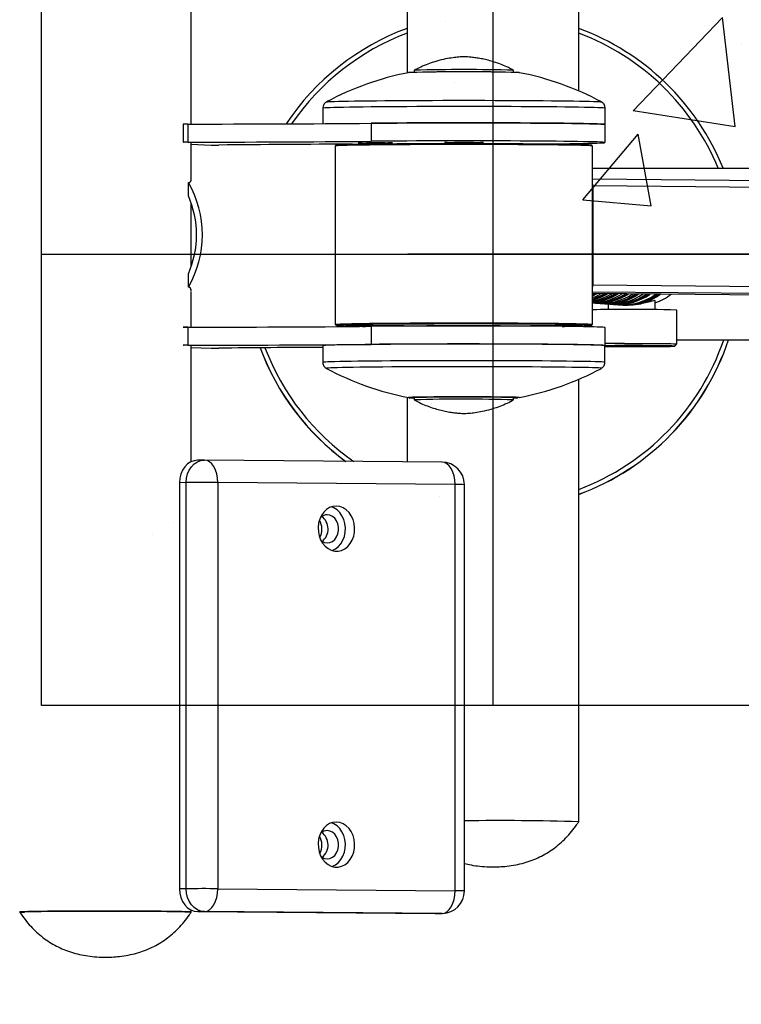
# Model space of a CAD drawing. Units: millimetres. Extents: x 1963 to 24451, y -18885 to -3147.
# Drawn here: x 4048 to 4368, y -13934 to -13497 of the extents above; entities that cross this region are included whole.
import ezdxf

# ---------------------------------------------------------------- set-up
doc = ezdxf.new("R2010")
doc.units = ezdxf.units.MM
doc.header["$PDSIZE"] = -1
doc.layers.add('标注层', color=7, linetype='Continuous')
doc.styles.add('SLDTEXTSTYLE0', font='arial.ttf', dxfattribs={"width": 0.75})
doc.dimstyles.new('SLDDIMSTYLE0', dxfattribs={"dimtxt": 175, "dimasz": 3.302, "dimexe": 0, "dimexo": 0.0625, "dimgap": 0.875, "dimtad": 2, "dimdec": 0, "dimrnd": 1e-09, "dimzin": 12, "dimdsep": 46, "dimtxsty": 'SLDTEXTSTYLE0', "dimcen": 0.09, "dimadec": 0, "dimazin": 3, "dimtfac": 1, "dimtdec": 0, "dimtofl": 0, "dimtmove": 0, "dimatfit": 3, "dimfxl": 1, "dimfrac": 2, "dimtolj": 1, "dimtzin": 12, "dimarcsym": 0})

# ---------------------------------------------------------------- blocks, each defined once
blk = doc.blocks.new('*D27')
at = {"color": 0, "lineweight": -2, "transparency": 16777216}
for p, q in [((4258.07, -13401.18), (4258.07, -13067.6)), ((4261.38, -13067.6), (4964.27, -13067.6)), ((4967.57, -13601.18), (4967.57, -13067.6))]:
    blk.add_line(p, q, dxfattribs=at)
at = {"color": 0, "transparency": 16777216}
for points in [[(4261.38, -13067.05), (4261.38, -13068.15), (4258.07, -13067.6)], [(4964.27, -13067.05), (4964.27, -13068.15), (4967.57, -13067.6)]]:
    blk.add_solid(points, dxfattribs=at)
at = {"layer": 'Defpoints', "color": 0, "transparency": 16777216}
for p in [(4967.57, -13067.6), (4258.07, -13401.24), (4967.57, -13601.24)]:
    blk.add_point(p, dxfattribs=at)
at = {"color": 0, "transparency": 16777216, "insert": (4612.82, -12977.38), "char_height": 175, "attachment_point": 5, "style": 'SLDTEXTSTYLE0'}
blk.add_mtext('\\A1;710', dxfattribs=at)
blk = doc.blocks.new('*D35')
at = {"color": 0, "lineweight": -2, "transparency": 16777216}
for p, q in [((3572.76, -13597.66), (3572.76, -16350.48)), ((15358.71, -13640.21), (15358.71, -16350.48)), ((15355.4, -16350.48), (3576.06, -16350.48))]:
    blk.add_line(p, q, dxfattribs=at)
at = {"color": 0, "transparency": 16777216}
for points in [[(3576.06, -16349.93), (3576.06, -16351.03), (3572.76, -16350.48)], [(15355.4, -16349.93), (15355.4, -16351.03), (15358.71, -16350.48)]]:
    blk.add_solid(points, dxfattribs=at)
at = {"layer": 'Defpoints', "color": 0, "transparency": 16777216}
for p in [(3572.76, -13597.6), (15358.71, -13640.15), (3572.76, -16350.48)]:
    blk.add_point(p, dxfattribs=at)
at = {"color": 0, "transparency": 16777216, "insert": (9465.73, -16440.7), "char_height": 175, "attachment_point": 5, "style": 'SLDTEXTSTYLE0'}
blk.add_mtext('\\A1;11786', dxfattribs=at)

msp = doc.modelspace()

# ---------------------------------------------------------------- hatches: boundary and pattern name
h = msp.add_hatch()
h.set_pattern_fill('AR-CONC', color=1, scale=2)
h.set_pattern_definition([(50, (-498.87, -22556.45), (364.369, -31.878), [38.1, -419.1]), (355, (-498.87, -22556.45), (-70.487, 382.114), [30.48, -335.281]), (100.4514, (-468.5, -22559.1), (293.882, 350.236), [32.38, -356.18]), (46.184, (-498.87, -22454.85), (542.158, -84.085), [57.15, -628.65]), (96.6356, (-453.7, -22461.86), (474.808, 494.852), [48.57, -534.27]), (351.184, (-498.87, -22454.85), (474.808, 494.852), [45.72, -502.92]), (21, (-448.07, -22480.25), (303.229, -204.53), [38.1, -419.1]), (326, (-448.07, -22480.25), (123.604, 368.376), [30.48, -335.28]), (71.4514, (-422.8, -22497.3), (426.833, 163.846), [32.38, -356.18]), (37.5, (-498.87, -22556.45), (6.1772, 169.11), [0, -331.216, 0, -340.36, 0, -336.55]), (7.5, (-498.87, -22556.45), (133.6393, 200.361), [0, -194.056, 0, -323.596, 0, -128.27]), (327.5, (-612.15, -22556.45), (271.1812, -11.4575), [0, -127, 0, -396.24, 0, -525.78]), (317.5, (-662.95, -22556.45), (296.2584, 50.853), [0, -165.1, 0, -263.144, 0, -373.38])])
h.paths.add_polyline_path([(4458.07, -13401.24), (4058.07, -13401.24), (4058.07, -13801.24), (4458.07, -13801.24)])

# ---------------------------------------------------------------- linework, layer by layer
at = {"color": 1}
for p, q in [((4058.07, -13801.24), (4058.07, -13401.24)), ((4258.07, -13401.24), (4258.07, -13801.24)), ((4058.07, -13601.24), (4458.07, -13601.24)), ((4458.07, -13801.24), (4058.07, -13801.24))]:
    msp.add_line(p, q, dxfattribs=at)
msp.add_line((4967.57, -13601.24), (4220.34, -13601.24))
at = {"layer": '标注层'}
for p, q in [((4296.07, -13528.84), (4296.07, -13352.73)), ((4124.45, -13543.51), (4124.45, -13491.84)), ((4220.07, -13493.31), (4220.07, -13520.88)), ((4220.73, -13520.75), (4220.74, -13520.75)), ((4223.26, -13519.71), (4223.26, -13520.6)), ((4267.26, -13520.6), (4267.26, -13519.71)), ((4269.58, -13520.72), (4269.44, -13520.7)), ((4269.74, -13520.74), (4269.78, -13520.75)), ((4184.35, -13533.7), (4184.36, -13533.69)), ((4182.76, -13536.35), (4182.76, -13543.34)), ((4307.76, -13543.71), (4307.76, -13536.35)), ((4120.83, -13543.53), (4120.83, -13551.53)), ((4122.86, -13543.51), (4122.86, -13551.51)), ((4204.1, -13543.16), (4204.1, -13551.16)), ((4307.76, -13551.71), (4307.76, -13543.71)), ((4237.26, -13551.67), (4237.26, -13551.75)), ((4124.45, -13567.56), (4124.45, -13551.72)), ((4124.45, -13552.49), (4133.28, -13552.82)), ((4189.63, -13552.65), (4185.71, -13552.48)), ((4188.71, -13552.76), (4188.21, -13553.26)), ((4188.21, -13553.27), (4188.21, -13632.27)), ((4296.07, -13552.49), (4296.07, -13552.13)), ((4302.2, -13553.26), (4301.7, -13552.76)), ((4302.21, -13632.27), (4302.21, -13553.27)), ((4439.76, -13563.15), (4302.21, -13563.15)), ((4473.61, -13569.55), (4302.21, -13567.97)), ((4123.16, -13575.32), (4123.16, -13569.45)), ((4302.27, -13571.67), (4302.21, -13571.67)), ((4475.48, -13572.52), (4302.27, -13570.93)), ((4302.27, -13570.93), (4302.27, -13614.92)), ((4124.45, -13606.58), (4124.45, -13578.63)), ((4123.16, -13615.76), (4123.16, -13609.9)), ((4475.48, -13616.52), (4302.27, -13614.92)), ((4124.45, -13633.5), (4124.45, -13617.88)), ((4473.61, -13619.54), (4302.21, -13617.97)), ((4302.21, -13618.93), (4302.77, -13618.62)), ((4446.28, -13619.95), (4302.21, -13618.62)), ((4302.21, -13619.21), (4303.3, -13618.63)), ((4302.21, -13619.4), (4303.65, -13618.63)), ((4302.22, -13622.76), (4302.7, -13622.8)), ((4305.65, -13623.01), (4306.13, -13623.04)), ((4306.45, -13623.07), (4306.93, -13623.1)), ((4309.19, -13623.25), (4309.19, -13625.74)), ((4309.88, -13623.31), (4310.36, -13623.34)), ((4310.68, -13623.37), (4311.17, -13623.4)), ((4311.49, -13623.42), (4313.78, -13623.59)), ((4314.1, -13623.61), (4314.58, -13623.65)), ((4314.9, -13623.67), (4315.38, -13623.7)), ((4315.7, -13623.73), (4316.15, -13623.76)), ((4330.01, -13625.74), (4330.01, -13621.83)), ((4339.6, -13640.94), (4339.6, -13625.94)), ((4122.86, -13633.5), (4122.86, -13641.5)), ((4188.21, -13632.27), (4188.71, -13632.77)), ((4204.1, -13633.16), (4204.1, -13641.16)), ((4299.6, -13632.94), (4299.6, -13633.35)), ((4301.7, -13632.77), (4302.2, -13632.27)), ((4307.76, -13641.7), (4307.76, -13633.7)), ((4124.45, -13693.15), (4124.45, -13641.72)), ((4124.45, -13642.48), (4133.28, -13642.82)), ((4182.71, -13641.77), (4182.71, -13649.12)), ((4307.71, -13649.12), (4307.71, -13641.77)), ((4338.6, -13641.94), (4339.6, -13640.94)), ((4339.6, -13639.15), (4453.5, -13639.15)), ((4296.07, -13852.7), (4296.07, -13656.62)), ((4220.07, -13664.61), (4220.07, -13693.22)), ((4223.21, -13664.76), (4223.21, -13665.76)), ((4267.21, -13665.76), (4267.21, -13664.76)), ((4269.74, -13664.73), (4269.76, -13664.72)), ((4223.21, -13665.76), (4223.21, -13665.77)), ((4130.12, -13692.47), (4127.18, -13692.52)), ((4130.12, -13692.47), (4130.28, -13692.47)), ((4235.54, -13693.36), (4130.37, -13692.47)), ((4122.19, -13702.4), (4119.25, -13702.45)), ((4119.25, -13702.45), (4119.25, -13882.43)), ((4122.19, -13882.39), (4122.19, -13702.4)), ((4136.16, -13702.37), (4136.16, -13882.36)), ((4241.33, -13703.26), (4136.16, -13702.37)), ((4241.33, -13883.25), (4241.33, -13703.26)), ((4245.46, -13883.34), (4245.46, -13703.35)), ((4122.19, -13882.39), (4119.25, -13882.43)), ((4136.16, -13882.36), (4241.33, -13883.25)), ((4124.45, -13892.7), (4124.45, -13891.82)), ((4130.28, -13892.45), (4127.34, -13892.5)), ((4127.34, -13892.5), (4232.52, -13893.39)), ((4235.46, -13893.34), (4130.28, -13892.45)), ((4235.46, -13893.34), (4232.52, -13893.39)), ((4232.52, -13893.39), (4232.68, -13893.39)), ((4232.68, -13893.39), (4235.62, -13893.34)), ((4235.62, -13893.34), (4235.46, -13893.34))]:
    msp.add_line(p, q, dxfattribs=at)
at = {"layer": '标注层', "flags": 128}
for points in [[(4184.36, -13533.69), (4184.38, -13533.68), (4184.74, -13533.63), (4185.45, -13533.58), (4186.51, -13533.52), (4187.92, -13533.47), (4189.67, -13533.42), (4191.74, -13533.37), (4194.12, -13533.33), (4196.81, -13533.28), (4199.78, -13533.24), (4203.01, -13533.2), (4206.5, -13533.17), (4210.21, -13533.13), (4214.13, -13533.1), (4218.22, -13533.08), (4222.48, -13533.06), (4226.88, -13533.04), (4231.37, -13533.02), (4235.96, -13533.01), (4240.59, -13533.01), (4245.26, -13533), (4249.92, -13533.01), (4254.55, -13533.01), (4259.14, -13533.02), (4263.64, -13533.04), (4268.03, -13533.06), (4272.29, -13533.08), (4276.39, -13533.1), (4280.3, -13533.13), (4284.01, -13533.17), (4287.5, -13533.2), (4290.73, -13533.24), (4293.7, -13533.28), (4296.39, -13533.33), (4298.77, -13533.37), (4300.84, -13533.42), (4302.59, -13533.47), (4304, -13533.52), (4305.06, -13533.58), (4305.77, -13533.63), (4306.13, -13533.68), (4306.16, -13533.7)], [(4182.76, -13536.35), (4182.77, -13536.34), (4183.03, -13536.29), (4183.66, -13536.23), (4184.64, -13536.18), (4185.96, -13536.13), (4187.63, -13536.07), (4189.62, -13536.02), (4191.93, -13535.98), (4194.55, -13535.93), (4197.46, -13535.89), (4200.65, -13535.85), (4204.08, -13535.81), (4207.76, -13535.77), (4211.65, -13535.74), (4215.73, -13535.71), (4219.98, -13535.69), (4224.37, -13535.67), (4228.89, -13535.65), (4233.5, -13535.64), (4238.17, -13535.63), (4242.89, -13535.63), (4247.62, -13535.63), (4252.34, -13535.63), (4257.01, -13535.64), (4261.62, -13535.65), (4266.14, -13535.67), (4270.53, -13535.69), (4274.78, -13535.71), (4278.86, -13535.74), (4282.75, -13535.77), (4286.43, -13535.81), (4289.87, -13535.85), (4293.05, -13535.89), (4295.96, -13535.93), (4298.58, -13535.98), (4300.89, -13536.02), (4302.88, -13536.07), (4304.55, -13536.13), (4305.87, -13536.18), (4306.85, -13536.23), (4307.48, -13536.29), (4307.74, -13536.34), (4307.76, -13536.35)], [(4204.1, -13543.16), (4207.76, -13543.13), (4211.65, -13543.1), (4215.73, -13543.07), (4219.98, -13543.05), (4224.37, -13543.03), (4228.89, -13543.01), (4233.5, -13543), (4238.17, -13542.99), (4242.89, -13542.99), (4247.62, -13542.99), (4252.34, -13542.99), (4257.01, -13543), (4261.62, -13543.01), (4266.14, -13543.03), (4270.53, -13543.05), (4274.78, -13543.07), (4278.86, -13543.1), (4282.75, -13543.13), (4286.43, -13543.16), (4289.87, -13543.2), (4293.05, -13543.24), (4295.96, -13543.29), (4298.58, -13543.33), (4300.89, -13543.38), (4302.88, -13543.43), (4304.55, -13543.48), (4305.87, -13543.53), (4306.85, -13543.59), (4307.48, -13543.64), (4307.74, -13543.7), (4307.76, -13543.71)], [(4307.76, -13543.71), (4307.72, -13543.69), (4307.4, -13543.63), (4306.72, -13543.58), (4305.69, -13543.53), (4304.32, -13543.47), (4302.62, -13543.42), (4300.59, -13543.37), (4298.25, -13543.33), (4295.61, -13543.28), (4292.69, -13543.24), (4289.49, -13543.2), (4286.05, -13543.16), (4282.37, -13543.13), (4278.49, -13543.1), (4274.41, -13543.07), (4270.17, -13543.04), (4265.79, -13543.03), (4261.3, -13543.01), (4256.71, -13543), (4252.06, -13542.99), (4247.37, -13542.99), (4242.67, -13542.99), (4237.98, -13542.99), (4233.33, -13543), (4228.75, -13543.01), (4224.27, -13543.03), (4219.9, -13543.05), (4215.68, -13543.07), (4211.62, -13543.1), (4207.76, -13543.13), (4204.1, -13543.16)], [(4122.86, -13551.51), (4122.36, -13551.51), (4121.89, -13551.51), (4121.48, -13551.51), (4121.15, -13551.52), (4120.93, -13551.52), (4120.83, -13551.53), (4120.86, -13551.54), (4121.01, -13551.54)], [(4283.26, -13552.29), (4285.5, -13552.27), (4288.98, -13552.23), (4292.21, -13552.19), (4295.18, -13552.15), (4297.87, -13552.1), (4300.26, -13552.06), (4302.33, -13552.01), (4304.08, -13551.96), (4305.5, -13551.9), (4306.58, -13551.85), (4307.32, -13551.8), (4307.7, -13551.74), (4307.72, -13551.69), (4307.4, -13551.63), (4306.72, -13551.58), (4305.69, -13551.53), (4304.32, -13551.47), (4302.62, -13551.42), (4300.59, -13551.37), (4298.25, -13551.33), (4295.61, -13551.28), (4292.69, -13551.24), (4289.49, -13551.2), (4286.05, -13551.16), (4282.37, -13551.13), (4278.49, -13551.1), (4274.41, -13551.07), (4270.17, -13551.04), (4265.79, -13551.02), (4261.3, -13551.01), (4256.71, -13551), (4252.06, -13550.99), (4247.37, -13550.98), (4242.67, -13550.98), (4237.98, -13550.99), (4233.33, -13551), (4228.75, -13551.01), (4224.27, -13551.03), (4219.9, -13551.05), (4215.68, -13551.07), (4211.62, -13551.1), (4207.76, -13551.13), (4204.1, -13551.16), (4204.1, -13551.16)], [(4242.74, -13551.61), (4244.46, -13551.61), (4246.21, -13551.61), (4247.92, -13551.61), (4249.52, -13551.62), (4250.95, -13551.63), (4252.14, -13551.65), (4253.05, -13551.67), (4253.65, -13551.69), (4253.9, -13551.71), (4253.79, -13551.73), (4253.34, -13551.75), (4252.56, -13551.76), (4251.47, -13551.78), (4250.13, -13551.79), (4248.6, -13551.8), (4246.92, -13551.81), (4245.18, -13551.81), (4243.44, -13551.81), (4241.77, -13551.8), (4240.25, -13551.79), (4238.93, -13551.78), (4237.87, -13551.76), (4237.12, -13551.74), (4236.69, -13551.72), (4236.62, -13551.7), (4236.9, -13551.68), (4237.52, -13551.67), (4238.46, -13551.65), (4239.68, -13551.63), (4241.12, -13551.62), (4242.74, -13551.61)], [(4302.21, -13553.27), (4302.17, -13553.25), (4301.83, -13553.2), (4301.14, -13553.14), (4300.11, -13553.09), (4298.74, -13553.04), (4297.03, -13553), (4295.01, -13552.95), (4292.68, -13552.91), (4290.06, -13552.86), (4287.16, -13552.82), (4284.01, -13552.79), (4280.61, -13552.75), (4277, -13552.72), (4273.19, -13552.69), (4269.21, -13552.67), (4265.08, -13552.65), (4260.82, -13552.63), (4256.47, -13552.62), (4252.05, -13552.61), (4247.59, -13552.61), (4243.12, -13552.61), (4238.66, -13552.61), (4234.23, -13552.62), (4229.88, -13552.63), (4225.62, -13552.65), (4221.48, -13552.67), (4217.49, -13552.69), (4213.66, -13552.72), (4210.04, -13552.75), (4206.63, -13552.78), (4203.45, -13552.82), (4200.54, -13552.86), (4197.9, -13552.9), (4195.55, -13552.95), (4193.51, -13552.99), (4191.78, -13553.04), (4190.39, -13553.09), (4189.33, -13553.14), (4188.62, -13553.19), (4188.26, -13553.24), (4188.21, -13553.27)], [(4188.71, -13552.76), (4188.82, -13552.73), (4189.29, -13552.68), (4190.11, -13552.63), (4191.27, -13552.58), (4192.78, -13552.53), (4194.62, -13552.48), (4196.78, -13552.43), (4199.24, -13552.39), (4201.99, -13552.35), (4205.02, -13552.31), (4208.31, -13552.27), (4211.82, -13552.24), (4215.55, -13552.21), (4219.46, -13552.19), (4223.54, -13552.17), (4227.75, -13552.15), (4232.08, -13552.13), (4236.49, -13552.12), (4240.95, -13552.12), (4245.44, -13552.12), (4249.93, -13552.12), (4254.39, -13552.12), (4258.79, -13552.13), (4263.1, -13552.15), (4267.3, -13552.17), (4271.36, -13552.19), (4275.26, -13552.22), (4278.97, -13552.25), (4282.46, -13552.28), (4285.72, -13552.31), (4288.72, -13552.35), (4291.44, -13552.39), (4293.88, -13552.44), (4296, -13552.48), (4297.81, -13552.53), (4299.28, -13552.58), (4300.41, -13552.63), (4301.19, -13552.68), (4301.62, -13552.74), (4301.7, -13552.76)], [(4203.8, -13551.76), (4205.43, -13551.76), (4207.08, -13551.76), (4208.69, -13551.77), (4210.17, -13551.77), (4211.45, -13551.79), (4212.49, -13551.8), (4213.22, -13551.82), (4213.61, -13551.84), (4213.65, -13551.86), (4213.34, -13551.88), (4212.68, -13551.89), (4211.71, -13551.91), (4210.48, -13551.92), (4209.03, -13551.93), (4207.45, -13551.94), (4205.8, -13551.94), (4204.16, -13551.94), (4202.61, -13551.93), (4201.22, -13551.92), (4200.05, -13551.9), (4199.17, -13551.89), (4198.6, -13551.87), (4198.38, -13551.85), (4198.52, -13551.83), (4199.01, -13551.81), (4199.83, -13551.8), (4200.94, -13551.78), (4202.28, -13551.77), (4203.8, -13551.76)], [(4302.21, -13570.14), (4302.24, -13570.34), (4302.27, -13570.93)], [(4302.27, -13614.92), (4302.24, -13615.51), (4302.22, -13615.66)], [(4302.11, -13619.71), (4302.64, -13619.45), (4304.19, -13618.64)], [(4302.25, -13620.44), (4303.59, -13619.9), (4306.04, -13618.65)], [(4121.01, -13633.54), (4120.86, -13633.53), (4120.83, -13633.52), (4120.93, -13633.52), (4121.15, -13633.51), (4121.48, -13633.51), (4121.89, -13633.51), (4122.36, -13633.5), (4122.86, -13633.5)], [(4122.86, -13633.59), (4122.37, -13633.58), (4121.01, -13633.54)], [(4188.21, -13632.27), (4188.26, -13632.24), (4188.62, -13632.19), (4189.33, -13632.14), (4190.39, -13632.09), (4191.78, -13632.04), (4193.51, -13631.99), (4195.55, -13631.94), (4197.9, -13631.9), (4200.54, -13631.86), (4203.45, -13631.82), (4206.63, -13631.78), (4210.04, -13631.75), (4213.66, -13631.71), (4217.49, -13631.69), (4221.48, -13631.66), (4225.62, -13631.64), (4229.88, -13631.63), (4234.23, -13631.62), (4238.66, -13631.61), (4243.12, -13631.6), (4247.59, -13631.6), (4252.05, -13631.61), (4256.47, -13631.62), (4260.82, -13631.63), (4265.08, -13631.65), (4269.21, -13631.67), (4273.19, -13631.69), (4277, -13631.72), (4280.61, -13631.75), (4284.01, -13631.78), (4287.16, -13631.82), (4290.06, -13631.86), (4292.68, -13631.9), (4295.01, -13631.94), (4297.03, -13631.99), (4298.74, -13632.04), (4300.11, -13632.09), (4301.14, -13632.14), (4301.83, -13632.19), (4302.17, -13632.24), (4302.2, -13632.27)], [(4288.81, -13633.18), (4289.84, -13633.17), (4292.45, -13633.13), (4294.76, -13633.08), (4296.76, -13633.04), (4298.43, -13632.99), (4299.77, -13632.94), (4300.77, -13632.89), (4301.41, -13632.83), (4301.69, -13632.78), (4301.62, -13632.73), (4301.19, -13632.68), (4300.41, -13632.63), (4299.28, -13632.58), (4297.81, -13632.53), (4296, -13632.48), (4293.88, -13632.43), (4291.44, -13632.39), (4288.72, -13632.35), (4285.72, -13632.31), (4282.46, -13632.27), (4278.97, -13632.24), (4275.26, -13632.21), (4271.36, -13632.18), (4267.3, -13632.16), (4263.1, -13632.14), (4258.79, -13632.13), (4254.39, -13632.12), (4249.93, -13632.11), (4245.44, -13632.11), (4240.95, -13632.11), (4236.49, -13632.12), (4232.08, -13632.13), (4227.75, -13632.14), (4223.54, -13632.16), (4219.46, -13632.18), (4215.55, -13632.21), (4211.82, -13632.24), (4208.31, -13632.27), (4205.02, -13632.31), (4201.99, -13632.34), (4199.24, -13632.38), (4196.78, -13632.43), (4194.62, -13632.47), (4192.78, -13632.52), (4191.27, -13632.57), (4190.11, -13632.62), (4189.29, -13632.67), (4188.82, -13632.72), (4188.72, -13632.78), (4188.97, -13632.83), (4189.57, -13632.88), (4190.53, -13632.93), (4191.83, -13632.98), (4193.47, -13633.03), (4195.44, -13633.08), (4197.72, -13633.12), (4200.3, -13633.16), (4201.56, -13633.18)], [(4307.76, -13633.7), (4307.72, -13633.68), (4307.4, -13633.63), (4306.72, -13633.57), (4305.69, -13633.52), (4304.32, -13633.47), (4302.62, -13633.42), (4300.59, -13633.37), (4298.25, -13633.32), (4295.61, -13633.27), (4292.69, -13633.23), (4289.49, -13633.19), (4286.05, -13633.15), (4282.37, -13633.12), (4278.49, -13633.09), (4274.41, -13633.06), (4270.17, -13633.04), (4265.79, -13633.02), (4261.3, -13633), (4256.71, -13632.99), (4252.06, -13632.98), (4247.37, -13632.98), (4242.67, -13632.98), (4237.98, -13632.98), (4233.33, -13632.99), (4228.75, -13633), (4224.27, -13633.02), (4219.9, -13633.04), (4215.68, -13633.07), (4211.62, -13633.09), (4207.76, -13633.12), (4204.1, -13633.16)], [(4122.86, -13641.5), (4122.36, -13641.5), (4121.89, -13641.51), (4121.48, -13641.51), (4121.15, -13641.51), (4120.93, -13641.52), (4120.83, -13641.52), (4120.86, -13641.53), (4121.01, -13641.54)], [(4239.44, -13641.04), (4234.75, -13641.05), (4230.11, -13641.06), (4225.57, -13641.08), (4221.14, -13641.1), (4216.85, -13641.12), (4212.72, -13641.15), (4208.77, -13641.18), (4205.04, -13641.21), (4201.53, -13641.25), (4198.27, -13641.29), (4195.29, -13641.33), (4192.59, -13641.37), (4190.19, -13641.42), (4188.1, -13641.47), (4186.34, -13641.52), (4184.92, -13641.57), (4183.85, -13641.63), (4183.13, -13641.68), (4182.76, -13641.74), (4182.71, -13641.77)], [(4307.67, -13641.74), (4307.7, -13641.74), (4307.72, -13641.68), (4307.4, -13641.63), (4306.72, -13641.57), (4305.69, -13641.52), (4304.32, -13641.47), (4302.62, -13641.42), (4300.59, -13641.37), (4298.25, -13641.32), (4295.61, -13641.27), (4292.69, -13641.23), (4289.49, -13641.19), (4286.05, -13641.15), (4282.37, -13641.12), (4278.49, -13641.09), (4274.41, -13641.06), (4270.17, -13641.04), (4265.79, -13641.02), (4261.3, -13641), (4256.71, -13640.99), (4252.06, -13640.98), (4247.37, -13640.98), (4242.67, -13640.98), (4237.98, -13640.98), (4233.33, -13640.99), (4228.75, -13641), (4224.27, -13641.02), (4219.9, -13641.04), (4215.68, -13641.06), (4211.62, -13641.09), (4207.76, -13641.12), (4204.1, -13641.16)], [(4307.71, -13641.77), (4307.54, -13641.71), (4307.01, -13641.66), (4306.13, -13641.6), (4304.9, -13641.55), (4303.33, -13641.5), (4301.43, -13641.45), (4299.2, -13641.4), (4296.67, -13641.35), (4293.84, -13641.31), (4290.73, -13641.27), (4287.36, -13641.23), (4283.75, -13641.19), (4279.92, -13641.16), (4275.89, -13641.13), (4271.68, -13641.11), (4267.33, -13641.09), (4262.84, -13641.07), (4258.26, -13641.06), (4253.6, -13641.05), (4248.89, -13641.04), (4244.16, -13641.04), (4239.44, -13641.04)], [(4307.71, -13642.11), (4307.98, -13642.11), (4310.13, -13642.13), (4312.47, -13642.14), (4314.93, -13642.15), (4317.48, -13642.16), (4320.07, -13642.16), (4322.65, -13642.15), (4325.18, -13642.15), (4327.6, -13642.14), (4329.87, -13642.12), (4331.95, -13642.1), (4333.81, -13642.08), (4335.39, -13642.06), (4336.68, -13642.03), (4337.66, -13642.01), (4338.3, -13641.98), (4338.59, -13641.95), (4338.52, -13641.92), (4338.11, -13641.89), (4337.34, -13641.86), (4336.25, -13641.83), (4334.85, -13641.81), (4333.17, -13641.78), (4331.23, -13641.76), (4329.07, -13641.75), (4326.74, -13641.73), (4324.28, -13641.72), (4321.73, -13641.72), (4319.14, -13641.72), (4316.55, -13641.72), (4316.55, -13641.72)], [(4316.39, -13640.71), (4319.05, -13640.7), (4321.72, -13640.71), (4324.35, -13640.71), (4326.9, -13640.72), (4329.32, -13640.73), (4331.56, -13640.75), (4333.59, -13640.77), (4335.37, -13640.79), (4336.87, -13640.82), (4338.06, -13640.85), (4338.92, -13640.88), (4339.44, -13640.91), (4339.6, -13640.94), (4339.6, -13640.94)], [(4239.44, -13648.4), (4234.75, -13648.41), (4230.11, -13648.42), (4225.57, -13648.43), (4221.14, -13648.45), (4216.85, -13648.47), (4212.72, -13648.5), (4208.77, -13648.53), (4205.04, -13648.57), (4201.53, -13648.6), (4198.27, -13648.64), (4195.29, -13648.68), (4192.59, -13648.73), (4190.19, -13648.78), (4188.1, -13648.83), (4186.34, -13648.88), (4184.92, -13648.93), (4183.85, -13648.98), (4183.13, -13649.04), (4182.76, -13649.09), (4182.71, -13649.12)], [(4239.58, -13651.06), (4234.95, -13651.07), (4230.39, -13651.08), (4225.91, -13651.09), (4221.54, -13651.11), (4217.31, -13651.14), (4213.25, -13651.16), (4209.37, -13651.19), (4205.71, -13651.23), (4202.27, -13651.26), (4199.09, -13651.3), (4196.18, -13651.35), (4193.56, -13651.39), (4191.24, -13651.44), (4189.23, -13651.49), (4187.56, -13651.54), (4186.22, -13651.59), (4185.23, -13651.64), (4184.59, -13651.7), (4184.31, -13651.75), (4184.31, -13651.78)], [(4307.71, -13649.12), (4307.54, -13649.07), (4307.01, -13649.01), (4306.13, -13648.96), (4304.9, -13648.91), (4303.33, -13648.85), (4301.43, -13648.8), (4299.2, -13648.76), (4296.67, -13648.71), (4293.84, -13648.67), (4290.73, -13648.62), (4287.36, -13648.59), (4283.75, -13648.55), (4279.92, -13648.52), (4275.89, -13648.49), (4271.68, -13648.46), (4267.33, -13648.44), (4262.84, -13648.43), (4258.26, -13648.41), (4253.6, -13648.4), (4248.89, -13648.4), (4244.16, -13648.4), (4239.44, -13648.4)], [(4306.11, -13651.78), (4306.11, -13651.78), (4306.04, -13651.73), (4305.61, -13651.67), (4304.82, -13651.62), (4303.69, -13651.57), (4302.21, -13651.52), (4300.39, -13651.47), (4298.26, -13651.42), (4295.81, -13651.37), (4293.06, -13651.33), (4290.04, -13651.29), (4286.75, -13651.25), (4283.22, -13651.21), (4279.46, -13651.18), (4275.5, -13651.15), (4271.37, -13651.13), (4267.08, -13651.1), (4262.66, -13651.09), (4258.15, -13651.07), (4253.55, -13651.06), (4248.91, -13651.06), (4244.24, -13651.06), (4239.58, -13651.06)], [(4242.94, -13664.43), (4240.01, -13664.43), (4237.15, -13664.44), (4234.41, -13664.45), (4231.83, -13664.47), (4229.44, -13664.49), (4227.29, -13664.51), (4225.39, -13664.54), (4223.78, -13664.57), (4222.49, -13664.6), (4221.53, -13664.63), (4220.91, -13664.67), (4220.65, -13664.7), (4220.68, -13664.73)], [(4221.28, -13664.74), (4221.21, -13664.76), (4221.39, -13664.8), (4221.5, -13664.81)], [(4269.76, -13664.72), (4269.77, -13664.72), (4269.68, -13664.68), (4269.22, -13664.65), (4268.42, -13664.62), (4267.28, -13664.58), (4265.82, -13664.55), (4264.06, -13664.53), (4262.02, -13664.5), (4259.73, -13664.48), (4257.24, -13664.46), (4254.57, -13664.45), (4251.76, -13664.43), (4248.86, -13664.43), (4245.9, -13664.42), (4242.94, -13664.43)], [(4268.81, -13664.81), (4269.16, -13664.78), (4269.16, -13664.75), (4269.15, -13664.75)], [(4127.18, -13692.52), (4125.77, -13692.69), (4124.25, -13693.25), (4122.85, -13694.16), (4121.62, -13695.4), (4120.62, -13696.9), (4119.87, -13698.62), (4119.41, -13700.5), (4119.25, -13702.45)], [(4122.19, -13702.4), (4122.35, -13700.45), (4122.81, -13698.58), (4123.56, -13696.86), (4124.56, -13695.35), (4125.79, -13694.12), (4127.19, -13693.2), (4128.7, -13692.65), (4130.12, -13692.47)], [(4136.16, -13702.37), (4136.05, -13700.42), (4135.71, -13698.55), (4135.17, -13696.83), (4134.44, -13695.33), (4133.55, -13694.1), (4132.53, -13693.19), (4131.43, -13692.64), (4130.28, -13692.47)], [(4241.33, -13703.26), (4241.22, -13701.31), (4240.89, -13699.44), (4240.34, -13697.72), (4239.61, -13696.22), (4238.72, -13694.99), (4237.7, -13694.08), (4236.6, -13693.53), (4235.46, -13693.36)], [(4188.75, -13712.82), (4187.22, -13712.98), (4185.74, -13713.51), (4184.37, -13714.37), (4183.16, -13715.53), (4182.16, -13716.96), (4181.39, -13718.6), (4180.88, -13720.39), (4180.67, -13722.27), (4180.74, -13724.17), (4181.1, -13726.02), (4181.74, -13727.76), (4182.63, -13729.31), (4183.75, -13730.63), (4185.04, -13731.67), (4186.47, -13732.39), (4187.98, -13732.76), (4189.52, -13732.78), (4191.03, -13732.43), (4192.45, -13731.73), (4193.75, -13730.72), (4194.86, -13729.42), (4195.75, -13727.87), (4196.39, -13726.15), (4196.75, -13724.31), (4196.83, -13722.41), (4196.61, -13720.52), (4196.11, -13718.72), (4195.34, -13717.07), (4194.33, -13715.63), (4193.12, -13714.44), (4191.75, -13713.56), (4190.28, -13713.01), (4188.75, -13712.82)], [(4181.93, -13728.14), (4182.28, -13728.4), (4183.42, -13728.94), (4184.63, -13729.13), (4185.84, -13728.96), (4186.98, -13728.44), (4187.99, -13727.59), (4188.79, -13726.47), (4189.36, -13725.14), (4189.65, -13723.68), (4189.65, -13722.17), (4189.36, -13720.71), (4188.79, -13719.37), (4187.99, -13718.23), (4186.98, -13717.37), (4185.84, -13716.82), (4184.63, -13716.63), (4184.63, -13716.63)], [(4186.84, -13732.52), (4186.91, -13732.5), (4188.34, -13731.8), (4189.63, -13730.78), (4190.75, -13729.48), (4191.64, -13727.94), (4192.28, -13726.22), (4192.64, -13724.37), (4192.71, -13722.47), (4192.49, -13720.59), (4191.99, -13718.79), (4191.22, -13717.14), (4190.22, -13715.69), (4189.01, -13714.51), (4187.64, -13713.62), (4186.54, -13713.18)], [(4188.75, -13852.81), (4187.22, -13852.97), (4185.74, -13853.5), (4184.37, -13854.36), (4183.16, -13855.52), (4182.16, -13856.95), (4181.39, -13858.59), (4180.88, -13860.38), (4180.67, -13862.26), (4180.74, -13864.16), (4181.1, -13866.01), (4181.74, -13867.75), (4182.63, -13869.3), (4183.75, -13870.62), (4185.04, -13871.66), (4186.47, -13872.38), (4187.98, -13872.75), (4189.52, -13872.77), (4191.03, -13872.42), (4192.45, -13871.73), (4193.75, -13870.71), (4194.86, -13869.41), (4195.75, -13867.87), (4196.39, -13866.14), (4196.75, -13864.3), (4196.83, -13862.4), (4196.61, -13860.52), (4196.11, -13858.71), (4195.34, -13857.06), (4194.33, -13855.62), (4193.12, -13854.43), (4191.75, -13853.55), (4190.28, -13853), (4188.75, -13852.81)], [(4181.93, -13868.13), (4182.28, -13868.39), (4183.42, -13868.93), (4184.63, -13869.12), (4185.84, -13868.95), (4186.98, -13868.43), (4187.99, -13867.58), (4188.79, -13866.46), (4189.36, -13865.13), (4189.65, -13863.67), (4189.65, -13862.16), (4189.36, -13860.7), (4188.79, -13859.36), (4187.99, -13858.22), (4186.98, -13857.36), (4185.84, -13856.81), (4184.63, -13856.62), (4184.63, -13856.62)], [(4186.84, -13872.51), (4186.91, -13872.49), (4188.34, -13871.79), (4189.63, -13870.77), (4190.75, -13869.47), (4191.64, -13867.93), (4192.28, -13866.21), (4192.64, -13864.36), (4192.71, -13862.46), (4192.49, -13860.58), (4191.99, -13858.78), (4191.22, -13857.13), (4190.22, -13855.68), (4189.01, -13854.5), (4187.64, -13853.61), (4186.54, -13853.17)], [(4119.25, -13882.43), (4119.41, -13884.39), (4119.87, -13886.27), (4120.62, -13888), (4121.62, -13889.52), (4122.85, -13890.78), (4124.25, -13891.71), (4125.77, -13892.3), (4127.34, -13892.5)], [(4130.28, -13892.45), (4128.7, -13892.25), (4127.19, -13891.67), (4125.79, -13890.73), (4124.56, -13889.48), (4123.56, -13887.95), (4122.81, -13886.22), (4122.35, -13884.34), (4122.19, -13882.39)], [(4130.28, -13892.45), (4131.43, -13892.24), (4132.53, -13891.66), (4133.55, -13890.72), (4134.44, -13889.46), (4135.17, -13887.93), (4135.71, -13886.19), (4136.05, -13884.31), (4136.16, -13882.36)], [(4235.46, -13893.34), (4236.6, -13893.13), (4237.7, -13892.55), (4238.72, -13891.6), (4239.61, -13890.35), (4240.34, -13888.82), (4240.89, -13887.08), (4241.22, -13885.2), (4241.33, -13883.25)], [(4048.45, -13892.71), (4048.5, -13892.68), (4048.85, -13892.64), (4049.56, -13892.6), (4050.61, -13892.56), (4051.99, -13892.52), (4053.7, -13892.48), (4055.71, -13892.44), (4058.01, -13892.41), (4060.57, -13892.38), (4063.38, -13892.35), (4066.4, -13892.33), (4069.61, -13892.31), (4072.98, -13892.29), (4076.47, -13892.28), (4080.05, -13892.27), (4083.7, -13892.26), (4087.37, -13892.26), (4091.03, -13892.26), (4094.65, -13892.27), (4098.19, -13892.28), (4101.63, -13892.3), (4104.92, -13892.32), (4108.04, -13892.34), (4110.96, -13892.36), (4113.64, -13892.39), (4116.08, -13892.43), (4118.24, -13892.46), (4120.1, -13892.5), (4121.65, -13892.54), (4122.86, -13892.58), (4123.74, -13892.62), (4124.27, -13892.66), (4124.45, -13892.7), (4124.45, -13892.7)], [(4124.45, -13892.7), (4124.3, -13892.66), (4123.79, -13892.62), (4122.94, -13892.58), (4121.75, -13892.54), (4120.22, -13892.5), (4118.39, -13892.46), (4116.25, -13892.43), (4113.83, -13892.4), (4111.16, -13892.37), (4108.26, -13892.34), (4105.16, -13892.32), (4101.88, -13892.3), (4098.45, -13892.28), (4094.92, -13892.27), (4091.3, -13892.26), (4087.64, -13892.26), (4083.97, -13892.26), (4080.32, -13892.27), (4076.73, -13892.28), (4073.23, -13892.29), (4069.86, -13892.3), (4066.63, -13892.33), (4063.6, -13892.35), (4060.77, -13892.38), (4058.19, -13892.41), (4055.87, -13892.44), (4053.84, -13892.48), (4052.11, -13892.51), (4050.7, -13892.55), (4049.62, -13892.59), (4048.89, -13892.63), (4048.51, -13892.68), (4048.48, -13892.72), (4048.81, -13892.76), (4049.49, -13892.8), (4050.52, -13892.85), (4050.52, -13892.85)]]:
    msp.add_lwpolyline(points, dxfattribs=at)
at = {"layer": '标注层'}
for centre, radius, start, end in [((4258.07, -13604.37), 110, 110.208, 146.3535), ((4258.07, -13604.35), 108, 110.5991, 145.6526), ((4258.08, -13604.37), 110, 22.01, 69.7924), ((4258.08, -13604.34), 108, 22.4261, 69.4014), ((4245.26, -13647.25), 128.85, 100.9735, 118.2068), ((4245.32, -14422.37), 901.96, 88.44868, 91.56146), ((4245.25, -14458.69), 938.31, 88.54326, 91.45631), ((4245.26, -14257.92), 738.54, 88.29299, 91.70701), ((4245.26, -13647.25), 128.85, 61.7932, 79.0265), ((4122.37, -13589.73), 46.22, 89.3908, 91.9162), ((4128.63, -5328), 8215.51, 269.959778, 270.526351), ((4121.43, -13576.05), 24.51, 82.9131, 90.9816), ((4128.63, -5335.77), 8215.74, 269.959786, 270.526342), ((4135.26, -13442.53), 110.31, 268.9692, 270.7016), ((4210.31, -20418.64), 6866.2, 90.120552, 90.614978), ((4083.63, -13592.61), 45.81, 329.6346, 30.3654), ((4083.72, -13592.61), 43.06, 336.3231, 23.6769), ((4299.41, -13597.51), 25, 276.1485, 301.9561), ((4300.22, -13597.58), 24.98, 274.2699, 302.1742), ((4301.78, -13597.17), 25.5, 270.6872, 301.9714), ((4297.54, -13596.86), 25.5, 280.3704, 301.1081), ((4295.96, -13597.22), 25.04, 284.3095, 301.0237), ((4295.15, -13597.16), 25.04, 286.2647, 300.5147), ((4294.67, -13597.12), 25.05, 287.5176, 300.6705), ((4295.47, -13597.18), 25.04, 285.599, 300.8912), ((4298.92, -13597.47), 25, 277.5503, 301.8269), ((4299.73, -13597.53), 24.99, 275.6935, 302.0415), ((4303.17, -13597.79), 24.98, 267.7979, 302.9394), ((4303.97, -13597.85), 24.97, 265.9662, 303.1485), ((4303.65, -13597.83), 24.97, 266.8908, 303.0667), ((4304.46, -13597.88), 24.98, 265.9675, 303.2707), ((4306.01, -13597.47), 25.5, 264.2209, 303.2976), ((4307.41, -13598.1), 24.97, 264.2966, 304.022), ((4307.89, -13598.13), 24.98, 265.9671, 304.1407), ((4308.21, -13598.15), 24.98, 265.9665, 304.2218), ((4308.69, -13598.18), 24.98, 265.9677, 304.3408), ((4310.24, -13597.77), 25.5, 264.2209, 304.3467), ((4311.64, -13598.4), 24.97, 264.2994, 305.0699), ((4312.12, -13598.43), 24.98, 265.9692, 305.1859), ((4312.44, -13598.45), 24.98, 265.9691, 305.2645), ((4312.92, -13598.48), 24.98, 265.9695, 305.3812), ((4313.24, -13598.51), 24.98, 265.9696, 305.4591), ((4315.53, -13598.67), 24.98, 265.9697, 305.6263), ((4315.85, -13598.69), 24.98, 265.9712, 306.0866), ((4316.34, -13598.72), 24.98, 265.9714, 306.2014), ((4316.66, -13598.75), 24.99, 265.9717, 306.2774), ((4317.14, -13598.78), 24.98, 265.9713, 306.3923), ((4317.46, -13598.8), 24.99, 265.9717, 306.4679), ((4321.72, -13598.99), 25.13, 289.2665, 307.4309), ((4315.92, -14444.87), 819.16, 89.96712, 90.95932), ((4322.71, -14160.93), 535.25, 88.1914, 90.6763), ((4128.63, -5417.76), 8215.74, 269.959786, 270.526342), ((4240.04, -11004.76), 2628.19, 268.96797, 270.25562), ((4255.68, -11444.1), 2188.83, 269.89742, 271.10043), ((4121.43, -13666.04), 24.51, 82.9133, 90.9813), ((4128.63, -5425.8), 8215.7, 269.959787, 270.526347), ((4135.26, -13532.55), 110.28, 268.969, 270.7018), ((4205.2, -19870.03), 6227.58, 90.206893, 90.631), ((4258.07, -13604.43), 109.99, 200.3331, 233.6282), ((4258.07, -13604.36), 109.99, 200.3718, 233.6901), ((4258.07, -13604.34), 107.99, 200.7703, 235.2087), ((4258.08, -13604.36), 110, 290.2076, 341.5636), ((4258.08, -13604.43), 110, 290.2076, 341.6019), ((4258.08, -13604.34), 108, 290.5987, 341.1965), ((4318.39, -14852.28), 1210.57, 90.08703, 90.50569), ((4318.45, -14946.36), 1305.65, 90.09004, 90.46912), ((4245.21, -13538.23), 128.85, 241.7932, 259.0265), ((4245.21, -13538.23), 128.85, 280.9735, 298.2068), ((4238.24, -14181.99), 517.52, 89.4735, 91.8774), ((4224.24, -13617.54), 47.35, 266.6835, 268.752), ((4245.21, -14373.45), 709.02, 88.22191, 91.77809), ((4238.25, -14061.81), 397.33, 89.2903, 92.1702), ((4249.34, -14345.58), 681.13, 88.333, 90.53393), ((4249.42, -14210.08), 545.6, 88.1312, 90.6553), ((4266.41, -13622.76), 42.13, 271.0856, 273.2668), ((4245.12, -14364.47), 699.05, 88.18958, 91.79611), ((4235.46, -13703.35), 10, 0, 89.5164), ((4130.44, -14386.67), 684.32, 89.52065, 90.69017), ((4242.15, -13758.01), 54.75, 86.536, 90.8517), ((4184.66, -13721.06), 4.42, 90.3424, 130.9198), ((4178.2, -13722.98), 6.87, 307.3063, 54.5263), ((4175.01, -13723.04), 7.35, 329.448, 32.3838), ((4260.94, -15047.21), 1195.03, 88.31506, 90.74225), ((4260.61, -15087.18), 1234.99, 88.35433, 90.70297), ((4184.66, -13861.05), 4.42, 90.3419, 130.92), ((4175.01, -13863.03), 7.35, 329.4479, 32.3839), ((4178.2, -13862.97), 6.87, 307.3061, 54.5265), ((4130.44, -14566.71), 684.37, 89.52066, 90.69009), ((4242.15, -13937.98), 54.73, 86.5356, 90.8528), ((4235.46, -13883.34), 10, 270.9161, 0)]:
    msp.add_arc(centre, radius, start, end, dxfattribs=at)
for points, knots in [([(4245.26, -13513.71), (4244.95, -13513.73), (4244.18, -13513.76), (4242.52, -13513.87), (4240.1, -13514.14), (4236.84, -13514.69), (4233.38, -13515.54), (4229.99, -13516.64), (4226.87, -13517.91), (4224.65, -13518.93), (4223.48, -13519.6), (4223.31, -13519.7)], [0, 0, 0, 0, 0.041343, 0.102438, 0.217521, 0.359026, 0.534057, 0.682156, 0.824173, 0.973955, 1, 1, 1, 1]), ([(4267.12, -13519.65), (4266.39, -13519.27), (4264.76, -13518.4), (4262.16, -13517.28), (4259.4, -13516.26), (4256.72, -13515.44), (4254.15, -13514.81), (4251.74, -13514.35), (4249.55, -13514.04), (4247.69, -13513.85), (4246.28, -13513.75), (4245.53, -13513.72), (4245.26, -13513.71)], [0, 0, 0, 0, 0.108216, 0.241799, 0.37048, 0.493425, 0.609536, 0.717377, 0.814954, 0.89902, 0.962622, 1, 1, 1, 1]), ([(4221.07, -13520.7), (4221.02, -13520.7), (4220.96, -13520.7), (4220.82, -13520.73), (4220.82, -13520.73)], [0, 0, 0, 0, 0.9723083, 1, 1, 1, 1]), ([(4184.5, -13533.63), (4184.47, -13533.64), (4184.31, -13533.71), (4183.89, -13533.97), (4183.35, -13534.49), (4182.94, -13535.23), (4182.73, -13535.9), (4182.78, -13536.28), (4182.79, -13536.37)], [0, 0, 0, 0, 0.0554728, 0.2456157, 0.4555712, 0.6871625, 0.9323837, 1, 1, 1, 1]), ([(4307.73, -13536.34), (4307.72, -13536.07), (4307.7, -13535.52), (4307.35, -13534.79), (4306.91, -13534.23), (4306.46, -13533.86), (4306.22, -13533.73), (4306.12, -13533.68)], [0, 0, 0, 0, 0.227501, 0.467057, 0.677118, 0.867598, 1, 1, 1, 1]), ([(4123.16, -13569.45), (4123.44, -13569.4), (4124.03, -13569.3), (4124.44, -13568.56), (4124.39, -13567.78), (4124.37, -13567.47)], [0, 0, 0, 0, 0.371239, 0.755124, 1, 1, 1, 1]), ([(4124.4, -13617.54), (4124.37, -13617.24), (4124.31, -13616.49), (4123.86, -13615.9), (4123.35, -13615.8), (4123.16, -13615.76)], [0, 0, 0, 0, 0.302141, 0.728171, 1, 1, 1, 1]), ([(4329.9, -13621.83), (4329.89, -13621.76), (4329.86, -13621.62), (4328.58, -13621.95), (4326.44, -13622.58), (4323.44, -13623.32), (4319.99, -13623.79), (4317.38, -13623.9), (4316.27, -13623.75), (4316.15, -13623.74)], [0, 0, 0, 0, 0.125218, 0.286364, 0.450979, 0.628881, 0.810436, 0.980833, 1, 1, 1, 1]), ([(4182.74, -13649.12), (4182.74, -13649.29), (4182.72, -13649.75), (4182.98, -13650.43), (4183.4, -13651.08), (4183.87, -13651.52), (4184.22, -13651.74), (4184.35, -13651.8), (4184.36, -13651.81)], [0, 0, 0, 0, 0.138251, 0.389317, 0.605742, 0.800322, 0.980135, 1, 1, 1, 1]), ([(4305.99, -13651.84), (4306.12, -13651.77), (4306.41, -13651.63), (4306.94, -13651.18), (4307.4, -13650.52), (4307.69, -13649.79), (4307.68, -13649.3), (4307.67, -13649.12)], [0, 0, 0, 0, 0.168548, 0.373997, 0.604063, 0.850886, 1, 1, 1, 1]), ([(4220.9, -13664.76), (4220.96, -13664.77), (4221.1, -13664.79), (4221.21, -13664.79), (4221.28, -13664.8)], [0, 0, 0, 0, 0.396293, 1, 1, 1, 1]), ([(4223.26, -13665.78), (4224.02, -13666.18), (4225.68, -13667.06), (4228.3, -13668.19), (4231.06, -13669.22), (4233.75, -13670.03), (4236.32, -13670.66), (4238.73, -13671.13), (4240.91, -13671.44), (4242.77, -13671.63), (4244.18, -13671.72), (4244.93, -13671.75), (4245.21, -13671.76)], [0, 0, 0, 0, 0.111895, 0.244926, 0.373079, 0.495514, 0.611147, 0.718543, 0.81572, 0.899436, 0.962778, 1, 1, 1, 1]), ([(4245.21, -13671.76), (4245.52, -13671.75), (4246.28, -13671.72), (4247.95, -13671.61), (4250.36, -13671.34), (4253.62, -13670.79), (4257.08, -13669.94), (4260.48, -13668.84), (4263.6, -13667.57), (4265.79, -13666.56), (4266.93, -13665.91), (4267.07, -13665.82)], [0, 0, 0, 0, 0.041513, 0.102853, 0.218404, 0.360479, 0.536218, 0.684916, 0.82751, 0.977898, 1, 1, 1, 1]), ([(4258.07, -13872.7), (4259.03, -13872.69), (4261.09, -13872.66), (4264.46, -13872.38), (4268.12, -13871.84), (4271.86, -13870.96), (4275.4, -13869.79), (4278.75, -13868.36), (4281.92, -13866.65), (4284.92, -13864.67), (4287.76, -13862.41), (4290.43, -13859.88), (4292.94, -13857.05), (4294.79, -13854.61), (4295.79, -13853.12), (4296.07, -13852.7)], [0, 0, 0, 0, 0.064056, 0.137482, 0.225693, 0.310979, 0.393616, 0.4744, 0.554197, 0.633881, 0.714175, 0.79581, 0.879651, 0.966556, 1, 1, 1, 1]), ([(4245.46, -13871.19), (4246.43, -13871.42), (4248.65, -13871.96), (4252.3, -13872.45), (4255.54, -13872.68), (4257.49, -13872.69), (4258.07, -13872.7)], [0, 0, 0, 0, 0.2349781, 0.5398071, 0.8635323, 1, 1, 1, 1]), ([(4048.45, -13892.71), (4048.85, -13893.3), (4049.99, -13894.98), (4052.01, -13897.58), (4054.58, -13900.38), (4057.29, -13902.87), (4060.15, -13905.06), (4063.15, -13906.98), (4066.31, -13908.62), (4069.64, -13909.99), (4073.12, -13911.08), (4076.79, -13911.91), (4080.67, -13912.46), (4083.92, -13912.68), (4085.87, -13912.7), (4086.45, -13912.7)], [0, 0, 0, 0, 0.04781, 0.135569, 0.219721, 0.301271, 0.381092, 0.460052, 0.539009, 0.618631, 0.699664, 0.782962, 0.869442, 0.961283, 1, 1, 1, 1]), ([(4086.45, -13912.7), (4087.41, -13912.69), (4089.47, -13912.66), (4092.84, -13912.39), (4096.5, -13911.84), (4100.24, -13910.96), (4103.78, -13909.8), (4107.13, -13908.36), (4110.3, -13906.66), (4113.3, -13904.68), (4116.13, -13902.42), (4118.81, -13899.88), (4121.32, -13897.06), (4123.17, -13894.62), (4124.17, -13893.12), (4124.45, -13892.71)], [0, 0, 0, 0, 0.064054, 0.137481, 0.225693, 0.310977, 0.393615, 0.4744, 0.554196, 0.633881, 0.714174, 0.79581, 0.879651, 0.966556, 1, 1, 1, 1])]:
    msp.add_open_spline(points, degree=3, knots=knots, dxfattribs=at)

# ---------------------------------------------------------------- dimensions: what is measured, and where the dimension line sits
for base, p1, p2, picture, middle in [((4967.5741, -13067.6015), (4258.074, -13401.2392), (4967.5741, -13601.2392), '*D27', (4612.8241, -12977.3762)), ((3572.76, -16350.48), (15358.71, -13640.15), (3572.76, -13597.6), '*D35', (9465.73, -16440.7))]:
    dim = msp.add_linear_dim(base=base, p1=p1, p2=p2, dimstyle='SLDDIMSTYLE0')
    dim.commit()
    dim.dimension.update_dxf_attribs({"geometry": picture, "text_midpoint": middle})

doc.saveas('drawing.dxf')
